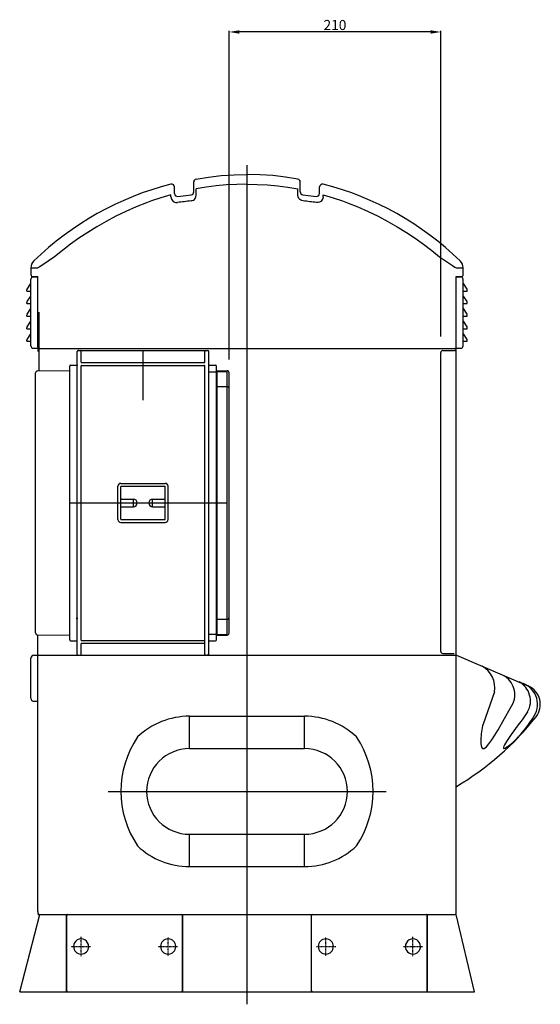
# Model space of a CAD drawing. Units: millimetres. Extents: x 203 to 3840, y 757 to 3460.
# Drawn here: x 1926 to 2442, y 757 to 1734 of the extents above; entities that cross this region are included whole.
import ezdxf

# ---------------------------------------------------------------- set-up
doc = ezdxf.new("R2010")
doc.units = ezdxf.units.MM
doc.linetypes.add('DASHDOT', pattern=[1, 0.5, -0.25, 0, -0.25])
doc.linetypes.add('DOT', pattern=[0.25, 0, -0.25])
doc.dimstyles.new('ISO-25', dxfattribs={"dimtxt": 2.5, "dimasz": 2.5, "dimexe": 1.25, "dimexo": 0.625, "dimtad": 1, "dimtxsty": 'Standard', "dimcen": 2.5, "dimadec": 0, "dimazin": 0, "dimtfac": 1, "dimtmove": 0, "dimatfit": 3, "dimfxl": 1, "dimarcsym": 0})

# ---------------------------------------------------------------- blocks, each defined once
blk = doc.blocks.new('*D3')
at = {"color": 0, "lineweight": -2}
for p, q in [((2133.5, 1397.07), (2133.5, 1723.21)), ((2333.5, 1721.96), (2143.5, 1721.96)), ((2343.5, 1419.88), (2343.5, 1723.21))]:
    blk.add_line(p, q, dxfattribs=at)
at = {"color": 0}
for points in [[(2143.5, 1723.62), (2143.5, 1720.29), (2133.5, 1721.96)], [(2333.5, 1723.62), (2333.5, 1720.29), (2343.5, 1721.96)]]:
    blk.add_solid(points, dxfattribs=at)
at = {"layer": 'Defpoints', "color": 0}
for p in [(2133.5, 1721.96), (2343.5, 1419.26), (2133.5, 1396.44)]:
    blk.add_point(p, dxfattribs=at)
at = {"color": 0, "insert": (2238.5, 1727.58), "char_height": 10, "attachment_point": 5}
blk.add_mtext('210', dxfattribs=at)

msp = doc.modelspace()

# ---------------------------------------------------------------- linework, layer by layer
at = {"color": 4}
for p, q in [((2151.261, 757.136), (2151.261, 1589.723)), ((2048.073, 1356.491), (2048.073, 1405.82)), ((1975.314, 1254.639), (2131.249, 1254.639)), ((2013.562, 968.355), (2289.391, 968.355))]:
    msp.add_line(p, q, dxfattribs=at)
at = {"linetype": 'Continuous'}
for p, q in [((2098.467, 1572.893), (2098.467, 1573.202)), ((2204.054, 1572.893), (2204.054, 1573.202)), ((2079.27, 1566.887), (2079.27, 1568.165)), ((2079.27, 1561.639), (2079.27, 1566.887)), ((2098.467, 1563.37), (2098.467, 1572.893)), ((2100.843, 1560.001), (2100.843, 1566.277)), ((2201.678, 1560.001), (2201.678, 1566.277)), ((2204.054, 1563.37), (2204.054, 1572.893)), ((2223.251, 1566.887), (2223.251, 1568.165)), ((2223.251, 1561.639), (2223.251, 1566.887)), ((2075.634, 1558.503), (2075.634, 1560.404)), ((2082.518, 1558.783), (2095.956, 1560.516)), ((2206.565, 1560.516), (2220.003, 1558.783)), ((2226.887, 1558.503), (2226.887, 1560.404)), ((1936.83, 1487.911), (1936.83, 1481.17)), ((2365.691, 1481.17), (2365.691, 1487.911)), ((1936.83, 1410.553), (1936.83, 1476.534)), ((1938.75, 1479.251), (1943.636, 1479.251)), ((1939.209, 1478.933), (1943.636, 1478.972)), ((1943.636, 1409.659), (1943.636, 1479.251)), ((2358.886, 1409.659), (2358.886, 1479.251)), ((2358.886, 1479.251), (2363.772, 1479.251)), ((2358.886, 1478.972), (2363.313, 1478.933)), ((2365.691, 1410.553), (2365.691, 1476.534)), ((1932.798, 1464.9), (1932.798, 1465.929)), ((1933.07, 1466.83), (1936.75, 1472.381)), ((2365.771, 1472.381), (2369.451, 1466.83)), ((2369.723, 1464.9), (2369.723, 1465.929)), ((1932.798, 1464.9), (1936.83, 1464.9)), ((1933.07, 1454.352), (1936.75, 1459.902)), ((2365.691, 1464.9), (2369.723, 1464.9)), ((2365.771, 1459.902), (2369.451, 1454.352)), ((1932.798, 1452.422), (1932.798, 1453.45)), ((1932.798, 1452.422), (1936.83, 1452.422)), ((1933.07, 1441.873), (1936.75, 1447.424)), ((2365.691, 1452.422), (2369.723, 1452.422)), ((2365.771, 1447.424), (2369.451, 1441.873)), ((2369.723, 1452.422), (2369.723, 1453.45)), ((1932.798, 1439.944), (1932.798, 1440.972)), ((1932.798, 1439.944), (1936.83, 1439.944)), ((1944.887, 1385.62), (1944.887, 1443.968)), ((2365.691, 1439.944), (2369.723, 1439.944)), ((2369.723, 1439.944), (2369.723, 1440.972)), ((1932.798, 1427.465), (1932.798, 1428.493)), ((1932.798, 1427.465), (1936.83, 1427.465)), ((1933.07, 1429.395), (1936.75, 1434.945)), ((2365.691, 1427.465), (2369.723, 1427.465)), ((2365.771, 1434.945), (2369.451, 1429.395)), ((2369.723, 1427.465), (2369.723, 1428.493)), ((1933.07, 1416.917), (1936.75, 1422.467)), ((2365.771, 1422.467), (2369.451, 1416.917)), ((1932.798, 1414.987), (1932.798, 1416.015)), ((1932.798, 1414.987), (1936.83, 1414.987)), ((1939.209, 1408.153), (1944.425, 1408.107)), ((1945.628, 1407.74), (2151.261, 1407.74)), ((2151.261, 1407.74), (2356.899, 1407.74)), ((2358.096, 1408.107), (2363.313, 1408.153)), ((2365.691, 1414.987), (2369.723, 1414.987)), ((2369.723, 1414.987), (2369.723, 1416.015)), ((1982.801, 1377.504), (1982.801, 1404.86)), ((1983.761, 1405.82), (2112.385, 1405.82)), ((1986.641, 1394.301), (1986.641, 1404.86)), ((2109.505, 1394.301), (2109.505, 1404.86)), ((2113.344, 1376.064), (2113.344, 1404.86)), ((2343.502, 1107.298), (2343.502, 1403.9)), ((2345.422, 1405.82), (2356.94, 1405.82)), ((2358.86, 848.131), (2358.86, 1404.86)), ((1975.314, 1118.796), (1975.314, 1390.482)), ((1976.274, 1391.442), (1982.801, 1391.442)), ((1982.801, 1254.639), (1982.801, 1391.442)), ((1986.641, 1254.639), (1986.641, 1390.654)), ((1987.12, 1393.821), (2109.025, 1393.821)), ((1987.12, 1391.134), (2109.025, 1391.134)), ((2109.505, 1254.639), (2109.505, 1390.654)), ((2113.344, 1254.639), (2113.344, 1391.442)), ((2113.345, 1391.442), (2120.064, 1391.442)), ((2113.345, 1391.442), (2119.872, 1391.442)), ((2121.023, 1254.639), (2121.023, 1390.482)), ((2121.023, 1254.639), (2121.023, 1390.482)), ((1941.478, 1155.247), (1941.478, 1383.687)), ((1943.381, 1385.607), (1974.838, 1385.881)), ((2112.865, 1384.723), (2121.023, 1384.723)), ((2113.344, 1384.723), (2120.832, 1384.723)), ((2121.499, 1385.898), (2131.599, 1385.81)), ((2121.499, 1385.898), (2131.599, 1385.81)), ((2121.499, 1385.194), (2131.582, 1385.106)), ((2121.499, 1254.639), (2121.499, 1385.194)), ((2131.582, 1254.639), (2131.582, 1385.106)), ((2133.502, 1254.639), (2133.502, 1383.889)), ((2121.503, 1370.05), (2131.582, 1370.05)), ((2023.141, 1254.639), (2023.141, 1271.149)), ((2025.996, 1254.639), (2025.996, 1270.669)), ((2026.021, 1274.029), (2070.079, 1274.029)), ((2026.475, 1271.149), (2069.574, 1271.149)), ((2070.054, 1254.639), (2070.054, 1270.669)), ((2072.959, 1254.639), (2072.959, 1271.149)), ((1982.801, 1117.836), (1982.801, 1254.639)), ((1986.641, 1118.624), (1986.641, 1254.639)), ((2023.141, 1238.129), (2023.141, 1254.639)), ((2025.996, 1238.609), (2025.996, 1254.639)), ((2026.475, 1258.479), (2038.474, 1258.479)), ((2026.475, 1250.8), (2038.474, 1250.8)), ((2057.576, 1258.479), (2069.574, 1258.479)), ((2057.576, 1250.8), (2069.574, 1250.8)), ((2070.054, 1238.609), (2070.054, 1254.639)), ((2072.959, 1238.129), (2072.959, 1254.639)), ((2109.505, 1118.624), (2109.505, 1254.639)), ((2113.344, 1104.418), (2113.344, 1254.639)), ((2121.023, 1118.796), (2121.023, 1254.639)), ((2121.499, 1124.084), (2121.499, 1254.639)), ((2131.582, 1124.172), (2131.582, 1254.639)), ((2133.502, 1125.388), (2133.502, 1254.639)), ((2026.021, 1235.25), (2070.079, 1235.25)), ((2026.475, 1238.129), (2069.574, 1238.129)), ((1941.478, 1125.591), (1941.478, 1155.247)), ((1981.841, 1140.376), (1983.281, 1140.376)), ((2121.503, 1139.228), (2131.582, 1139.228)), ((1943.381, 1123.672), (1974.838, 1123.397)), ((1943.661, 849.09), (1943.661, 1123.669)), ((1982.801, 1104.418), (1982.801, 1133.214)), ((2112.865, 1124.555), (2121.023, 1124.555)), ((2121.499, 1124.084), (2131.582, 1124.172)), ((1976.274, 1117.836), (1982.801, 1117.836)), ((1986.641, 1104.418), (1986.641, 1114.977)), ((1987.12, 1118.144), (2109.025, 1118.144)), ((1987.12, 1115.457), (2109.025, 1115.457)), ((2109.505, 1104.418), (2109.505, 1118.624)), ((2113.345, 1117.836), (2120.064, 1117.836)), ((2121.499, 1123.38), (2131.599, 1123.468)), ((2345.422, 1105.378), (2356.94, 1105.378)), ((1936.819, 1060.755), (1936.829, 1100.578)), ((1939.708, 1103.458), (2359.041, 1103.458)), ((1983.761, 1103.458), (2048.073, 1103.458)), ((2048.073, 1103.458), (2112.385, 1103.458)), ((2359.041, 1103.458), (2430.47, 1072.954)), ((2421.143, 1077.081), (2428.646, 1073.761)), ((2428.646, 1073.761), (2430.399, 1072.985)), ((1939.249, 1057.91), (1939.7, 1057.873)), ((1939.698, 1057.873), (1943.661, 1057.873)), ((2094.139, 1010.83), (2094.139, 1042.986)), ((2094.139, 1042.986), (2151.261, 1042.986)), ((2151.261, 1042.986), (2208.382, 1042.986)), ((2208.382, 1010.83), (2208.382, 1042.986)), ((2403.559, 1034.847), (2403.837, 1035.293)), ((2094.139, 1010.83), (2208.382, 1010.83)), ((2094.139, 925.881), (2208.382, 925.881)), ((2094.139, 893.725), (2094.139, 925.881)), ((2208.382, 893.725), (2208.382, 925.881)), ((2094.139, 893.725), (2151.261, 893.725)), ((2151.261, 893.725), (2208.382, 893.725)), ((1943.629, 846.211), (2151.261, 846.211)), ((1945.628, 846.211), (1961.52, 846.211)), ((1961.52, 846.211), (2151.261, 846.211)), ((1972.243, 769.421), (1972.243, 846.211)), ((1972.531, 770.38), (1972.531, 845.251)), ((1973.485, 846.211), (2086.181, 846.211)), ((2087.141, 770.38), (2087.141, 845.251)), ((2087.429, 769.421), (2087.429, 846.211)), ((2151.261, 846.211), (2341.001, 846.211)), ((2151.261, 846.211), (2358.892, 846.211)), ((2215.093, 769.421), (2215.093, 846.211)), ((2215.38, 770.38), (2215.38, 845.251)), ((2216.34, 846.211), (2329.036, 846.211)), ((2327.72, 846.211), (2327.735, 846.211)), ((2329.99, 770.38), (2329.99, 845.251)), ((2330.278, 769.421), (2330.278, 846.211)), ((2341.001, 846.211), (2356.94, 846.211)), ((1925.718, 769.421), (2151.261, 769.421)), ((1973.491, 769.421), (2086.178, 769.421)), ((2151.261, 769.421), (2151.261, 769.421)), ((2151.261, 769.421), (2151.261, 769.421)), ((2151.261, 769.421), (2151.261, 769.421)), ((2151.261, 769.421), (2151.261, 769.421)), ((2151.261, 769.421), (2376.803, 769.421)), ((2216.343, 769.421), (2329.03, 769.421))]:
    msp.add_line(p, q, dxfattribs=at)
for p, q in [((2038.474, 1250.8), (2038.474, 1258.479)), ((2057.576, 1250.8), (2057.576, 1258.479)), ((2396.848, 1067.185), (2385.432, 1035.153)), ((2403.837, 1035.293), (2415.207, 1055.887)), ((1925.718, 769.421), (1945.628, 846.211)), ((2376.803, 769.421), (2358.892, 846.211))]:
    msp.add_line(p, q)
at = {"color": 4, "linetype": 'DASHDOT'}
for p, q in [((1986.641, 804.873), (1986.641, 824.292)), ((2073.031, 805.1), (2073.031, 823.812)), ((2229.491, 805.1), (2229.491, 823.812)), ((2315.88, 804.873), (2315.88, 824.292)), ((1976.706, 814.535), (1995.993, 814.535)), ((2063.047, 814.535), (2082.452, 814.535)), ((2306.528, 814.535), (2325.815, 814.535))]:
    msp.add_line(p, q, dxfattribs=at)
at = {"linetype": 'DASHDOT'}
msp.add_line((2220.07, 814.535), (2239.474, 814.535), dxfattribs=at)
at = {"linetype": 'Continuous'}
for points in [[(2100.838, 1576.036), (2099.902, 1575.693), (2099.138, 1575.05), (2098.64, 1574.185), (2098.467, 1573.202)], [(2098.715, 1574.371), (2098.467, 1573.202)], [(2100.838, 1576.036), (2113.19, 1577.969), (2125.757, 1579.378), (2138.471, 1580.235), (2151.261, 1580.523)], [(2201.683, 1576.036), (2189.331, 1577.969), (2176.765, 1579.378), (2164.051, 1580.235), (2151.261, 1580.523)], [(2204.054, 1573.202), (2203.881, 1574.185), (2203.383, 1575.05), (2202.62, 1575.693), (2201.683, 1576.036)], [(2204.054, 1573.202), (2203.806, 1574.371)], [(2095.956, 1560.516), (2096.94, 1560.829), (2097.75, 1561.47), (2098.282, 1562.355), (2098.467, 1563.37)], [(2151.261, 1570.925), (2141.073, 1570.736), (2130.912, 1570.171), (2120.803, 1569.234), (2110.773, 1567.933), (2100.843, 1566.277)], [(2151.261, 1570.925), (2161.448, 1570.736), (2171.61, 1570.171), (2181.718, 1569.234), (2191.749, 1567.933), (2201.679, 1566.277)], [(2204.054, 1563.37), (2204.239, 1562.355), (2204.771, 1561.47), (2205.581, 1560.829), (2206.565, 1560.516)], [(2075.634, 1560.403), (2065.906, 1557.481), (2056.372, 1554.251), (2051.681, 1552.528), (2041.2, 1548.349), (2031.003, 1543.838), (2021.1, 1539.022), (2011.497, 1533.929), (2002.196, 1528.585), (1993.2, 1523.013), (1984.508, 1517.236), (1976.12, 1511.278), (1968.034, 1505.16), (1960.246, 1498.9)], [(2075.634, 1558.503), (2075.962, 1556.59), (2076.896, 1554.902), (2077.992, 1553.84), (2079.313, 1553.098), (2080.774, 1552.717), (2082.283, 1552.72)], [(2095.695, 1554.318), (2096.901, 1554.576), (2098.027, 1555.086), (2099.022, 1555.827), (2099.836, 1556.768), (2100.585, 1558.306), (2100.843, 1560.001)], [(2206.826, 1554.318), (2205.62, 1554.576), (2204.494, 1555.086), (2203.499, 1555.827), (2202.685, 1556.768), (2201.936, 1558.306), (2201.678, 1560.001)], [(2226.887, 1558.503), (2226.559, 1556.59), (2225.625, 1554.902), (2224.53, 1553.84), (2223.208, 1553.098), (2221.747, 1552.717), (2220.238, 1552.72)], [(2226.887, 1560.403), (2236.615, 1557.481), (2246.149, 1554.251), (2250.84, 1552.528), (2261.322, 1548.349), (2271.518, 1543.838), (2281.421, 1539.022), (2291.024, 1533.929), (2300.325, 1528.585), (2309.321, 1523.013), (2318.013, 1517.236), (2326.401, 1511.278), (2334.488, 1505.16), (2342.275, 1498.9)], [(1960.246, 1498.9), (1947.548, 1490.152), (1945.037, 1488.591), (1943.763, 1488.045)], [(2342.275, 1498.9), (2354.973, 1490.152), (2357.484, 1488.591), (2358.758, 1488.045)], [(1945.628, 1407.74), (1944.895, 1407.594), (1944.273, 1407.177), (1943.858, 1406.555), (1943.712, 1405.82)], [(1943.712, 1405.82), (1943.661, 1404.86)], [(2358.86, 1404.86), (2358.819, 1405.808), (2358.809, 1405.82)], [(2429.632, 1047.381), (2424.113, 1039.559), (2420.36, 1034.514)], [(2420.256, 1034.512), (2413.191, 1024.733), (2411.183, 1021.843)], [(1943.661, 849.09), (1943.702, 848.142), (1943.712, 848.131)], [(1943.712, 848.131), (1943.858, 847.396), (1944.273, 846.773), (1944.895, 846.357), (1945.628, 846.211)]]:
    msp.add_lwpolyline(points, dxfattribs=at)
for centre, radius, start, end in [((2151.105, 1276.927), 303.549, 104.388529, 134.130612), ((2076.39, 1568.165), 2.88, 0, 104.388529), ((2226.131, 1568.165), 2.88, 75.611471, 180), ((2151.416, 1276.927), 303.549, 45.869388, 75.611471), ((2082.149, 1561.639), 2.88, 180, 277.349923), ((2151.011, 1032.697), 524.546, 96.053383, 97.52879), ((2151.51, 1032.697), 524.546, 82.47121, 83.946617), ((2220.372, 1561.639), 2.88, 262.650077, 0), ((1946.429, 1487.911), 9.599, 134.130612, 180.002669), ((1755.154, 10701.755), 9215.64, 271.129593, 271.172709), ((2547.367, 10701.755), 9215.64, 268.827291, 268.870407), ((2356.093, 1487.911), 9.599, 359.997331, 45.869388), ((1938.749, 1481.17), 1.92, 179.995647, 270.006966), ((1939.23, 1476.534), 2.4, 90.5, 180), ((2363.292, 1476.534), 2.4, 0, 89.5), ((2363.772, 1481.17), 1.92, 269.993034, 0.004353), ((1934.43, 1465.929), 1.632, 146.455699, 180), ((1936.35, 1472.646), 0.48, 326.455699, 0), ((2366.171, 1472.646), 0.48, 180, 213.544301), ((2368.091, 1465.929), 1.632, 0, 33.544301), ((1936.35, 1460.167), 0.48, 326.455699, 0), ((2366.171, 1460.167), 0.48, 180, 213.544301), ((1934.43, 1453.45), 1.632, 146.455699, 180), ((1936.35, 1447.689), 0.48, 326.455699, 0), ((2366.171, 1447.689), 0.48, 180, 213.544301), ((2368.091, 1453.45), 1.632, 0, 33.544301), ((1934.43, 1440.972), 1.632, 146.455699, 180), ((2368.091, 1440.972), 1.632, 0, 33.544301), ((1934.43, 1428.493), 1.632, 146.455699, 180), ((1936.35, 1435.21), 0.48, 326.455699, 0), ((2366.171, 1435.21), 0.48, 180, 213.544301), ((2368.091, 1428.493), 1.632, 0, 33.544301), ((1934.43, 1416.015), 1.632, 146.455699, 180), ((1936.35, 1422.732), 0.48, 326.455699, 0), ((2366.171, 1422.732), 0.48, 180, 213.544301), ((2368.091, 1416.015), 1.632, 0, 33.544301), ((1939.23, 1410.553), 2.4, 180, 269.5), ((1945.555, 1409.659), 1.92, 180, 270), ((2356.89, 1405.82), 1.92, 359.999347, 89.72655), ((2356.966, 1409.659), 1.92, 270, 0), ((2363.292, 1410.553), 2.4, 270.5, 0), ((1983.761, 1404.86), 0.96, 90, 180), ((1985.681, 1404.86), 0.96, 0, 90), ((2110.465, 1404.86), 0.96, 90, 180), ((2112.385, 1404.86), 0.96, 0, 90), ((2345.422, 1403.9), 1.92, 90, 180), ((2356.94, 1403.9), 1.92, 0, 90), ((1976.274, 1390.482), 0.96, 90, 180), ((1987.12, 1394.301), 0.48, 180, 270), ((1987.12, 1390.654), 0.48, 90, 180), ((2109.025, 1394.301), 0.48, 270, 0), ((2109.025, 1390.654), 0.48, 0, 90), ((2120.064, 1390.482), 0.96, 0, 90), ((1943.398, 1383.687), 1.92, 90.5, 180), ((1974.834, 1386.361), 0.48, 270.5, 0), ((2121.503, 1386.378), 0.48, 180, 269.5), ((2131.582, 1383.891), 1.92, 0, 89.5), ((2121.503, 1370.53), 0.48, 180, 270), ((2131.582, 1368.13), 1.92, 0, 90), ((2026.021, 1271.149), 2.88, 90, 180), ((2026.475, 1270.669), 0.48, 90, 180), ((2069.574, 1270.669), 0.48, 0, 90), ((2070.079, 1271.149), 2.88, 0, 90), ((2026.475, 1258.959), 0.48, 180, 270), ((2026.475, 1250.32), 0.48, 90, 180), ((2069.574, 1258.959), 0.48, 270, 0), ((2069.574, 1250.32), 0.48, 0, 90), ((2026.021, 1238.129), 2.88, 180, 270), ((2026.475, 1238.609), 0.48, 180, 270), ((2069.574, 1238.609), 0.48, 270, 0), ((2070.079, 1238.129), 2.88, 270, 0), ((2121.503, 1138.748), 0.48, 90, 180), ((2131.582, 1141.148), 1.92, 270, 0), ((1943.398, 1125.591), 1.92, 180, 269.5), ((2131.582, 1125.388), 1.92, 270.5, 0), ((1974.834, 1122.917), 0.48, 0, 89.5), ((1976.274, 1118.796), 0.96, 180, 270), ((1987.12, 1118.624), 0.48, 180, 270), ((1987.12, 1114.977), 0.48, 90, 180), ((2109.025, 1118.624), 0.48, 270, 0), ((2109.025, 1114.977), 0.48, 0, 90), ((2120.064, 1118.796), 0.96, 270, 0), ((2121.503, 1122.9), 0.48, 90.5, 180), ((1983.761, 1104.418), 0.96, 180, 270), ((1985.681, 1104.418), 0.96, 270, 0), ((2110.465, 1104.418), 0.96, 180, 270), ((2112.385, 1104.418), 0.96, 270, 0), ((2345.422, 1107.298), 1.92, 180, 270), ((1939.708, 1100.578), 2.88, 89.895601, 179.99561), ((1939.699, 1060.755), 2.88, 180.00797, 260.997495), ((2094.139, 968.355), 74.631, 89.999981, 133.576409), ((2208.382, 968.355), 74.631, 46.423271, 90.000021), ((2215.288, 1217.453), 283.264, 300.496705, 321.836318), ((2094.14, 968.355), 42.475, 90.00008, 269.99992), ((2208.382, 968.355), 42.475, 270.00008, 89.99992), ((2094.139, 968.355), 74.631, 226.42331, 270.000021), ((2208.382, 968.355), 74.631, 269.999981, 313.576409), ((1973.491, 845.251), 0.96, 90.000054, 180.002287), ((2086.181, 845.251), 0.96, 359.999253, 89.998247), ((2216.34, 845.251), 0.96, 90.001753, 180.000747), ((2329.03, 845.251), 0.96, 359.997713, 89.999946), ((2356.94, 848.131), 1.92, 270, 0), ((1986.641, 814.535), 7.487, 359.999935, 180.000065), ((2073.03, 814.535), 7.487, 0.000109, 179.999891), ((2229.491, 814.535), 7.487, 0.000109, 179.999891), ((2315.88, 814.535), 7.487, 359.999935, 180.000065), ((1986.641, 814.535), 7.487, 180.000414, 359.999586), ((2073.031, 814.535), 7.487, 180.000394, 359.999606), ((2229.491, 814.535), 7.487, 180.000394, 359.999606), ((2315.88, 814.535), 7.487, 180.000414, 359.999586), ((1973.491, 770.38), 0.96, 179.999042, 269.999673), ((2086.181, 770.38), 0.96, 269.813944, 359.999452), ((2216.34, 770.38), 0.96, 180.000548, 270.186056), ((2329.03, 770.38), 0.96, 270.000327, 0.000958)]:
    msp.add_arc(centre, radius, start, end, dxfattribs=at)
at = {"linetype": 'DOT'}
for centre, start, end in [((1984.241, 1404.86), 90, 180), ((2111.905, 1104.418), 270, 0)]:
    msp.add_arc(centre, 0.96, start, end, dxfattribs=at)
for centre, radius, start, end in [((2038.474, 1254.639), 3.84, 270, 90), ((2057.576, 1254.639), 3.84, 90, 270), ((2372.389, 1071.001), 24.755, 351.133741, 60.617056), ((2395.126, 1064.352), 21.793, 337.144237, 67.303459), ((2411.01, 1058.122), 21.497, 330.024058, 61.878375), ((2417.575, 1054.894), 21.943, 328.455639, 76.587581), ((2422.236, 1054.726), 20.002, 322.032427, 65.687412), ((2314.836, 1117.828), 142.425, 317.550371, 328.501351), ((2122.673, 968.355), 96.539, 145.94063, 214.059089), ((2179.848, 968.355), 96.539, 325.940911, 34.05937)]:
    msp.add_arc(centre, radius, start, end)
for points, knots in [([(2385.432, 1035.153), (2384.402, 1030.224), (2382.917, 1023.116), (2383.928, 1002.138), (2394.776, 1020.213), (2403.559, 1034.847)], [0, 0, 0, 0, 15.9005594, 22.9249093, 52.7900493, 52.7900493, 52.7900493, 52.7900493]), ([(2411.183, 1021.843), (2407.863, 1016.546), (2402.154, 1007.439), (2414.308, 1016.073), (2418.027, 1019.797), (2419.928, 1021.7)], [0, 0, 0, 0, 11.9532778, 20.5531894, 29.5402982, 29.5402982, 29.5402982, 29.5402982])]:
    msp.add_open_spline(points, degree=3, knots=knots)
at = {"linetype": 'Continuous'}
for p in [(1982.801, 1391.442), (2121.023, 1385.902), (2121.023, 1123.376)]:
    msp.add_point(p, dxfattribs=at)

# ---------------------------------------------------------------- dimensions: what is measured, and where the dimension line sits
dim = msp.add_linear_dim(base=(2133.502, 1721.955), p1=(2343.502, 1419.258), p2=(2133.502, 1396.443), dimstyle='ISO-25', override={"dimtxt": 10, "dimasz": 10})
dim.commit()
dim.dimension.update_dxf_attribs({"geometry": '*D3', "text_midpoint": (2238.502, 1727.58)})

doc.saveas('drawing.dxf')
